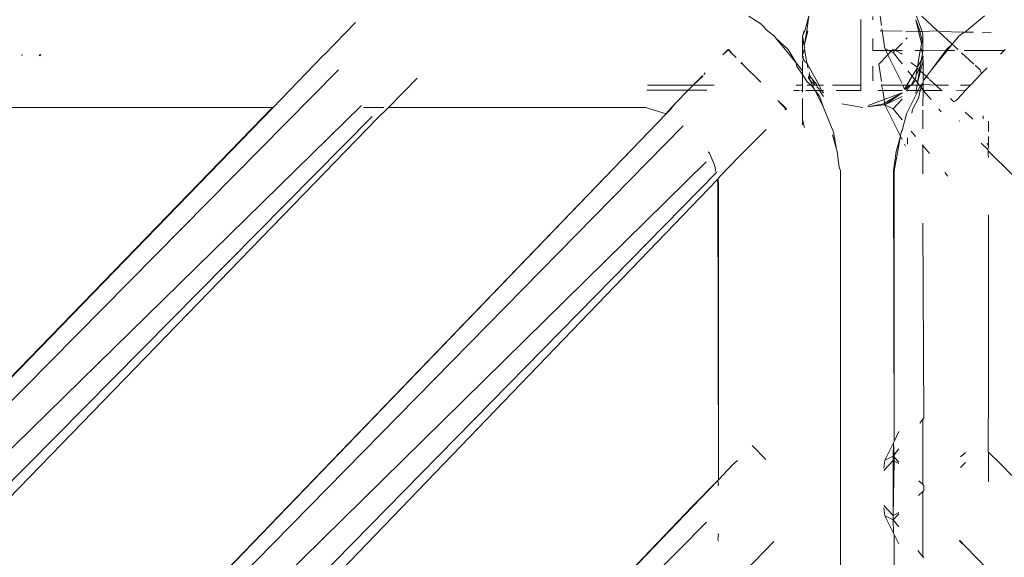
# Model space of a CAD drawing. Units: inches. Extents: x 0 to 14.6, y 0 to 13.6.
# Drawn here: x 5.4 to 5.5, y 5.9 to 6 of the extents above; entities that cross this region are included whole.
import ezdxf

# ---------------------------------------------------------------- set-up
doc = ezdxf.new("R2010")
doc.units = ezdxf.units.IN
doc.header["$LTSCALE"] = 0.03937
doc.header["$MEASUREMENT"] = 0
doc.layers.get('0').update_dxf_attribs({"lineweight": 0})

msp = doc.modelspace()

# ---------------------------------------------------------------- linework, layer by layer
for p, q in [((5.49007, 6.03116), (5.49231, 6.02972)), ((5.5013, 6.03119), (5.50055, 6.02845)), ((5.5013, 6.03119), (5.5009, 6.02846)), ((5.51331, 6.03114), (5.51331, 6.03048)), ((5.51492, 6.02942), (5.51466, 6.0312)), ((5.52146, 6.03119), (5.52249, 6.02846)), ((5.52247, 6.03119), (5.52545, 6.02845)), ((5.53085, 6.02845), (5.53426, 6.03123)), ((5.41629, 6.02997), (5.41047, 6.02398)), ((5.49231, 6.02972), (5.49354, 6.02845)), ((5.51107, 6.03055), (5.51107, 6.03042)), ((5.51107, 6.03042), (5.51107, 6.0297)), ((5.51107, 6.0297), (5.51107, 6.02953)), ((5.51107, 6.02099), (5.51107, 6.0297)), ((5.52134, 6.03051), (5.5221, 6.02846)), ((5.52134, 6.03051), (5.52187, 6.02846)), ((5.49483, 6.02744), (5.49354, 6.02845)), ((5.49483, 6.02744), (5.49513, 6.02707)), ((5.5001, 6.02745), (5.50055, 6.02845)), ((5.5001, 6.02745), (5.50043, 6.02845)), ((5.5001, 6.02388), (5.5001, 6.02745)), ((5.5001, 6.02745), (5.50043, 6.02565)), ((5.5009, 6.02846), (5.50043, 6.02565)), ((5.5011, 6.02846), (5.50043, 6.02565)), ((5.51467, 6.02845), (5.51506, 6.02846)), ((5.51506, 6.02846), (5.51501, 6.02881)), ((5.51506, 6.02846), (5.51555, 6.0251)), ((5.51506, 6.02846), (5.51878, 6.02838)), ((5.51946, 6.02685), (5.51973, 6.02714)), ((5.51951, 6.02837), (5.52189, 6.02834)), ((5.52189, 6.02834), (5.52174, 6.02846)), ((5.52187, 6.02846), (5.52189, 6.02834)), ((5.52189, 6.02834), (5.52213, 6.02833)), ((5.52189, 6.02834), (5.52197, 6.02786)), ((5.52197, 6.02786), (5.52241, 6.02605)), ((5.5221, 6.02846), (5.52213, 6.02833)), ((5.52213, 6.02833), (5.52252, 6.02671)), ((5.52213, 6.02833), (5.52254, 6.02833)), ((5.52254, 6.02833), (5.52238, 6.02846)), ((5.52249, 6.02846), (5.52254, 6.02833)), ((5.52254, 6.02833), (5.52545, 6.02845)), ((5.52254, 6.02833), (5.5227, 6.02785)), ((5.5227, 6.02785), (5.52266, 6.02759)), ((5.52266, 6.02759), (5.5227, 6.02746)), ((5.5227, 6.02746), (5.5227, 6.02686)), ((5.52545, 6.02845), (5.52563, 6.02828)), ((5.52563, 6.02828), (5.52818, 6.02593)), ((5.52563, 6.02828), (5.5304, 6.02821)), ((5.52942, 6.02744), (5.52826, 6.02601)), ((5.52942, 6.02744), (5.5304, 6.02821)), ((5.5304, 6.02821), (5.5306, 6.02821)), ((5.5306, 6.02821), (5.53085, 6.02845)), ((5.5306, 6.02821), (5.53216, 6.02818)), ((5.53382, 6.02816), (5.53547, 6.02813)), ((5.49513, 6.02707), (5.4974, 6.02493)), ((5.49513, 6.02707), (5.4989, 6.02241)), ((5.50043, 6.02565), (5.50052, 6.02517)), ((5.51331, 6.02473), (5.51331, 6.02698)), ((5.51744, 6.02473), (5.51878, 6.02614)), ((5.52219, 6.02473), (5.52228, 6.02527)), ((5.52228, 6.02527), (5.52241, 6.02605)), ((5.52228, 6.02527), (5.52249, 6.02473)), ((5.52241, 6.02605), (5.52252, 6.02671)), ((5.52252, 6.02671), (5.5227, 6.02686)), ((5.52252, 6.02671), (5.5227, 6.02592)), ((5.5227, 6.02686), (5.5227, 6.02592)), ((5.5227, 6.02592), (5.5227, 6.0251)), ((5.52818, 6.02593), (5.52711, 6.02493)), ((5.52722, 6.02473), (5.52818, 6.02593)), ((5.52826, 6.02601), (5.52818, 6.02593)), ((5.52818, 6.02593), (5.5293, 6.02491)), ((5.35378, 6.02398), (5.35371, 6.02377)), ((5.35692, 6.02377), (5.35713, 6.02397)), ((5.35725, 6.02397), (5.35705, 6.02377)), ((5.41014, 6.02377), (5.40083, 6.01404)), ((5.41014, 6.02377), (5.41025, 6.02388)), ((5.41047, 6.02398), (5.41025, 6.02388)), ((5.48514, 6.02392), (5.48614, 6.02495)), ((5.48514, 6.02392), (5.48627, 6.02495)), ((5.48614, 6.02495), (5.48687, 6.02421)), ((5.48627, 6.02495), (5.48687, 6.02421)), ((5.48687, 6.02421), (5.48764, 6.02341)), ((5.4974, 6.02493), (5.4989, 6.02241)), ((5.5005, 6.02506), (5.5001, 6.02388)), ((5.5001, 6.02388), (5.5001, 6.02376)), ((5.50024, 6.02363), (5.5001, 6.02388)), ((5.5001, 6.02347), (5.5001, 6.02376)), ((5.5001, 6.02376), (5.50024, 6.02363)), ((5.50024, 6.02363), (5.5001, 6.02347)), ((5.5001, 6.02347), (5.50019, 6.02331)), ((5.50019, 6.02331), (5.50024, 6.02363)), ((5.50052, 6.02517), (5.5005, 6.02506)), ((5.5005, 6.02506), (5.50094, 6.02237)), ((5.51331, 6.02473), (5.51574, 6.02473)), ((5.51612, 6.02395), (5.51443, 6.02217)), ((5.51555, 6.0251), (5.51574, 6.02473)), ((5.51555, 6.0251), (5.51632, 6.02473)), ((5.51574, 6.02473), (5.51612, 6.02395)), ((5.51574, 6.02473), (5.51632, 6.02473)), ((5.51669, 6.02454), (5.51612, 6.02395)), ((5.51612, 6.02395), (5.51878, 6.01858)), ((5.51632, 6.02473), (5.51669, 6.02454)), ((5.51632, 6.02473), (5.51686, 6.02473)), ((5.51686, 6.02473), (5.51669, 6.02454)), ((5.51669, 6.02454), (5.51708, 6.02435)), ((5.51708, 6.02495), (5.51686, 6.02473)), ((5.51686, 6.02473), (5.51744, 6.02473)), ((5.51744, 6.02473), (5.51708, 6.02495)), ((5.51708, 6.02435), (5.51744, 6.02473)), ((5.51708, 6.02435), (5.51878, 6.02226)), ((5.51755, 6.02473), (5.51744, 6.02473)), ((5.51861, 6.02421), (5.51755, 6.02473)), ((5.51755, 6.02473), (5.51878, 6.02473)), ((5.51878, 6.02405), (5.51861, 6.02421)), ((5.52124, 6.02473), (5.52219, 6.02473)), ((5.52169, 6.0217), (5.52219, 6.02473)), ((5.52219, 6.02473), (5.52249, 6.02473)), ((5.52238, 6.02287), (5.52254, 6.02381)), ((5.52249, 6.02473), (5.5227, 6.0248)), ((5.52249, 6.02473), (5.52259, 6.02413)), ((5.52259, 6.02413), (5.52254, 6.02381)), ((5.52254, 6.02381), (5.52271, 6.02358)), ((5.5227, 6.0248), (5.52259, 6.02413)), ((5.52271, 6.02342), (5.52264, 6.02323)), ((5.5227, 6.0251), (5.5227, 6.0248)), ((5.5227, 6.0248), (5.52696, 6.02473)), ((5.52271, 6.02358), (5.52271, 6.02342)), ((5.52696, 6.02473), (5.52429, 6.02111)), ((5.52429, 6.02111), (5.52722, 6.02473)), ((5.52711, 6.02493), (5.52696, 6.02473)), ((5.52696, 6.02473), (5.52722, 6.02473)), ((5.52722, 6.02473), (5.52858, 6.02473)), ((5.52993, 6.02432), (5.53224, 6.0222)), ((5.53042, 6.02473), (5.5379, 6.02473)), ((5.5379, 6.02473), (5.53726, 6.02407)), ((5.53812, 6.02495), (5.5379, 6.02473)), ((5.48857, 6.02245), (5.48891, 6.0221)), ((5.48867, 6.02248), (5.48891, 6.0221)), ((5.48891, 6.0221), (5.49226, 6.01878)), ((5.4989, 6.02241), (5.5001, 6.02093)), ((5.4989, 6.02241), (5.49906, 6.02177)), ((5.49906, 6.02177), (5.5001, 6.02023)), ((5.5003, 6.02311), (5.5001, 6.02263)), ((5.5001, 6.02263), (5.5001, 6.02093)), ((5.50019, 6.02331), (5.5003, 6.02311)), ((5.50019, 6.02331), (5.50029, 6.02323)), ((5.50029, 6.02323), (5.5003, 6.02311)), ((5.50036, 6.02299), (5.5003, 6.02311)), ((5.5003, 6.02311), (5.5005, 6.02273)), ((5.5005, 6.02273), (5.50094, 6.02237)), ((5.50094, 6.02237), (5.50106, 6.02215)), ((5.50106, 6.02215), (5.50105, 6.02172)), ((5.50119, 6.02145), (5.50105, 6.02172)), ((5.50106, 6.02215), (5.50322, 6.01825)), ((5.51331, 6.02179), (5.51331, 6.01908)), ((5.51443, 6.02217), (5.51491, 6.01892)), ((5.52163, 6.02161), (5.52045, 6.02251)), ((5.52164, 6.02142), (5.52163, 6.02161)), ((5.52164, 6.02142), (5.52169, 6.0217)), ((5.52238, 6.02287), (5.52169, 6.0217)), ((5.5219, 6.02118), (5.52227, 6.02219)), ((5.52207, 6.02102), (5.52227, 6.02219)), ((5.52271, 6.02286), (5.52226, 6.02085)), ((5.52227, 6.02219), (5.52238, 6.02287)), ((5.52238, 6.02287), (5.52264, 6.02323)), ((5.52264, 6.02323), (5.52271, 6.02302)), ((5.52271, 6.02302), (5.52271, 6.02286)), ((5.52271, 6.02286), (5.52271, 6.02044)), ((5.53248, 6.02198), (5.53342, 6.02112)), ((5.19968, 5.80502), (5.4131, 6.02112)), ((5.47963, 6.01825), (5.48132, 6.01999)), ((5.47963, 6.01825), (5.48145, 6.01999)), ((5.48157, 6.02025), (5.48188, 6.02056)), ((5.5001, 6.02093), (5.5001, 6.02082)), ((5.5001, 6.02082), (5.50013, 6.02035)), ((5.50013, 6.02035), (5.5001, 6.02023)), ((5.5001, 6.02023), (5.50101, 6.01888)), ((5.5001, 6.02023), (5.5001, 6.01825)), ((5.50126, 6.01986), (5.5012, 6.01957)), ((5.50145, 6.02004), (5.50126, 6.01986)), ((5.50133, 6.02022), (5.50141, 6.02063)), ((5.50133, 6.02022), (5.50145, 6.02004)), ((5.50145, 6.02004), (5.50147, 6.01992)), ((5.50147, 6.01992), (5.50146, 6.01926)), ((5.50178, 6.01953), (5.50147, 6.01992)), ((5.51107, 6.02051), (5.51107, 6.02099)), ((5.51107, 6.01825), (5.51107, 6.02051)), ((5.52065, 6.01995), (5.51965, 6.01825)), ((5.51988, 6.0209), (5.52065, 6.01995)), ((5.52164, 6.02142), (5.52065, 6.01995)), ((5.52112, 6.01938), (5.52065, 6.01995)), ((5.52134, 6.01992), (5.52143, 6.02014)), ((5.52134, 6.01992), (5.52134, 6.01963)), ((5.52143, 6.02014), (5.52164, 6.02142)), ((5.52143, 6.02014), (5.5219, 6.02118)), ((5.5219, 6.02118), (5.52164, 6.02142)), ((5.52168, 6.01869), (5.52207, 6.02102)), ((5.52226, 6.02085), (5.52168, 6.01869)), ((5.52207, 6.02102), (5.5219, 6.02118)), ((5.52226, 6.02085), (5.52207, 6.02102)), ((5.52271, 6.02044), (5.52226, 6.02085)), ((5.52271, 6.02), (5.52271, 6.02044)), ((5.52335, 6.01984), (5.52271, 6.02044)), ((5.52271, 6.02), (5.52271, 6.01935)), ((5.52279, 6.01926), (5.52335, 6.01984)), ((5.52335, 6.01984), (5.52292, 6.01926)), ((5.52429, 6.02111), (5.52335, 6.01984)), ((5.52379, 6.01944), (5.52335, 6.01984)), ((5.5316, 6.01825), (5.5337, 6.02041)), ((5.5337, 6.02041), (5.53342, 6.02112)), ((5.53473, 6.02147), (5.5337, 6.02041)), ((5.42245, 6.01404), (5.42783, 6.01957)), ((5.47103, 6.01825), (5.47963, 6.01825)), ((5.47869, 6.01728), (5.47963, 6.01825)), ((5.47963, 6.01825), (5.48353, 6.01825)), ((5.49891, 6.01825), (5.5001, 6.01825)), ((5.5001, 6.01726), (5.5001, 6.01825)), ((5.50095, 6.01825), (5.50172, 6.01825)), ((5.50101, 6.01888), (5.50172, 6.01825)), ((5.5012, 6.01957), (5.50146, 6.01926)), ((5.50146, 6.01926), (5.50147, 6.01915)), ((5.50245, 6.01825), (5.50147, 6.01915)), ((5.50195, 6.01825), (5.50147, 6.01915)), ((5.50172, 6.01825), (5.50195, 6.01825)), ((5.50172, 6.01825), (5.5024, 6.01734)), ((5.50245, 6.01825), (5.50178, 6.01953)), ((5.50178, 6.01953), (5.5027, 6.01841)), ((5.5024, 6.01734), (5.50195, 6.01825)), ((5.50195, 6.01825), (5.50245, 6.01825)), ((5.50245, 6.01825), (5.5028, 6.01825)), ((5.5027, 6.01841), (5.5028, 6.01825)), ((5.5028, 6.01825), (5.50285, 6.01788)), ((5.5028, 6.01825), (5.50322, 6.01825)), ((5.50285, 6.01788), (5.5032, 6.01755)), ((5.50322, 6.01825), (5.50365, 6.01725)), ((5.50322, 6.01825), (5.50403, 6.01825)), ((5.5057, 6.01825), (5.51107, 6.01825)), ((5.51107, 6.01725), (5.51107, 6.01825)), ((5.51499, 6.01837), (5.51491, 6.01825)), ((5.51491, 6.01825), (5.51878, 6.01825)), ((5.51491, 6.01825), (5.51516, 6.01725)), ((5.51894, 6.01825), (5.51921, 6.01751)), ((5.51894, 6.01825), (5.51965, 6.01825)), ((5.51921, 6.01751), (5.51965, 6.01825)), ((5.51935, 6.01742), (5.5201, 6.01825)), ((5.5196, 6.01726), (5.52033, 6.01825)), ((5.51965, 6.01825), (5.5201, 6.01825)), ((5.5201, 6.01825), (5.52033, 6.01825)), ((5.52033, 6.01825), (5.52051, 6.01825)), ((5.52051, 6.01825), (5.52112, 6.01938)), ((5.52051, 6.01825), (5.52134, 6.01916)), ((5.52051, 6.01825), (5.5216, 6.01825)), ((5.52112, 6.01938), (5.52134, 6.01963)), ((5.52112, 6.01938), (5.52134, 6.01916)), ((5.52134, 6.01916), (5.52168, 6.01869)), ((5.52143, 6.01726), (5.5216, 6.01825)), ((5.5216, 6.01825), (5.52168, 6.01869)), ((5.5216, 6.01825), (5.52203, 6.01825)), ((5.52168, 6.01869), (5.52203, 6.01825)), ((5.52181, 6.01726), (5.5222, 6.01805)), ((5.52203, 6.01825), (5.5222, 6.01805)), ((5.52203, 6.01825), (5.5223, 6.01825)), ((5.5222, 6.01805), (5.5223, 6.01825)), ((5.5222, 6.01805), (5.52238, 6.01782)), ((5.5223, 6.01825), (5.52271, 6.01868)), ((5.5223, 6.01825), (5.52254, 6.01825)), ((5.52254, 6.01825), (5.52238, 6.01782)), ((5.52271, 6.01834), (5.52254, 6.01825)), ((5.52271, 6.01935), (5.52279, 6.01926)), ((5.52279, 6.01926), (5.52271, 6.01909)), ((5.52292, 6.01926), (5.52271, 6.01909)), ((5.52271, 6.01909), (5.52271, 6.01868)), ((5.52271, 6.01868), (5.52271, 6.01834)), ((5.52271, 6.01742), (5.52271, 6.01834)), ((5.52271, 6.01834), (5.52508, 6.01825)), ((5.52508, 6.01825), (5.52391, 6.01933)), ((5.52623, 6.01719), (5.52508, 6.01825)), ((5.52508, 6.01825), (5.5275, 6.01825)), ((5.52973, 6.01825), (5.5316, 6.01825)), ((5.53065, 6.01727), (5.5316, 6.01825)), ((5.47094, 6.01729), (5.47869, 6.01728)), ((5.47869, 6.01728), (5.47644, 6.01497)), ((5.47869, 6.01728), (5.48219, 6.01728)), ((5.49849, 6.01726), (5.49952, 6.01726)), ((5.49981, 6.01726), (5.5001, 6.01726)), ((5.5001, 6.01694), (5.5001, 6.01726)), ((5.50076, 6.01726), (5.50247, 6.01726)), ((5.50247, 6.01726), (5.5024, 6.01734)), ((5.50247, 6.01726), (5.5033, 6.01615)), ((5.50403, 6.01404), (5.50247, 6.01726)), ((5.50247, 6.01726), (5.50327, 6.01726)), ((5.50327, 6.01726), (5.5032, 6.01755)), ((5.50403, 6.01614), (5.50327, 6.01726)), ((5.50327, 6.01726), (5.50365, 6.01725)), ((5.50327, 6.01726), (5.50377, 6.01725)), ((5.5033, 6.01615), (5.50403, 6.01404)), ((5.50365, 6.01725), (5.50403, 6.01679)), ((5.50365, 6.01725), (5.50377, 6.01725)), ((5.50403, 6.01679), (5.50377, 6.01725)), ((5.50377, 6.01725), (5.50403, 6.01725)), ((5.50643, 6.01725), (5.51107, 6.01725)), ((5.51426, 6.01725), (5.51516, 6.01725)), ((5.51516, 6.01725), (5.51878, 6.01725)), ((5.51516, 6.01725), (5.51541, 6.01553)), ((5.51878, 6.01679), (5.51541, 6.01553)), ((5.51878, 6.01679), (5.51551, 6.01485)), ((5.51555, 6.01456), (5.51878, 6.01679)), ((5.51555, 6.01456), (5.51878, 6.01614)), ((5.51921, 6.01751), (5.51935, 6.01742)), ((5.5196, 6.01726), (5.51981, 6.01722)), ((5.51964, 6.01286), (5.52181, 6.01726)), ((5.51981, 6.01722), (5.52143, 6.01726)), ((5.51981, 6.01722), (5.51981, 6.01712)), ((5.52134, 6.01673), (5.52143, 6.01726)), ((5.52143, 6.01726), (5.52181, 6.01726)), ((5.52181, 6.01726), (5.52217, 6.01726)), ((5.52217, 6.01726), (5.52183, 6.01583)), ((5.52238, 6.01782), (5.52217, 6.01726)), ((5.52217, 6.01726), (5.52271, 6.01742)), ((5.52238, 6.01782), (5.52271, 6.01742)), ((5.5227, 6.01434), (5.52271, 6.01726)), ((5.52271, 6.01726), (5.52271, 6.01742)), ((5.52271, 6.01742), (5.52284, 6.01726)), ((5.52271, 6.01726), (5.52424, 6.01553)), ((5.52284, 6.01726), (5.52631, 6.01726)), ((5.52284, 6.01726), (5.52623, 6.01719)), ((5.529, 6.01726), (5.53065, 6.01727)), ((5.53007, 6.01654), (5.52901, 6.01545)), ((5.53007, 6.01654), (5.53065, 6.01727)), ((5.20167, 5.80299), (5.41739, 6.0144)), ((5.47496, 6.01344), (5.47644, 6.01497)), ((5.47508, 6.01344), (5.47644, 6.01497)), ((5.49623, 6.01456), (5.49549, 6.01533)), ((5.49549, 6.01533), (5.49636, 6.01456)), ((5.49696, 6.01382), (5.49623, 6.01456)), ((5.49709, 6.01382), (5.49623, 6.01456)), ((5.49636, 6.01456), (5.49709, 6.01382)), ((5.5001, 6.01573), (5.5001, 6.01436)), ((5.5001, 6.01436), (5.5001, 6.01408)), ((5.50748, 6.01474), (5.5114, 6.01404)), ((5.51533, 6.01475), (5.51227, 6.01419)), ((5.51533, 6.01453), (5.51227, 6.01419)), ((5.51541, 6.01553), (5.51241, 6.01441)), ((5.51551, 6.01485), (5.51533, 6.01475)), ((5.51533, 6.01453), (5.51533, 6.01475)), ((5.51533, 6.01453), (5.51555, 6.01456)), ((5.51541, 6.01553), (5.51551, 6.01485)), ((5.51551, 6.01485), (5.51555, 6.01456)), ((5.51555, 6.01456), (5.51708, 6.01382)), ((5.51848, 6.00864), (5.51555, 6.01456)), ((5.51708, 6.01382), (5.51878, 6.0156)), ((5.52183, 6.01583), (5.52076, 6.01369)), ((5.52851, 6.0151), (5.52785, 6.01571)), ((5.52861, 6.01517), (5.52901, 6.01545)), ((5.40083, 6.01404), (5.19338, 5.80002)), ((5.19882, 5.80575), (5.40073, 6.01406)), ((5.41938, 6.01237), (5.20969, 5.80002)), ((5.27694, 5.80763), (5.47454, 6.01287)), ((5.27706, 5.80763), (5.47454, 6.01287)), ((5.40073, 6.01406), (5.34751, 6.01407)), ((5.40083, 6.01404), (5.40073, 6.01406)), ((5.42161, 6.01404), (5.41775, 6.01404)), ((5.42034, 6.012), (5.42245, 6.01404)), ((5.47063, 6.01404), (5.42245, 6.01404)), ((5.47063, 6.01404), (5.47454, 6.01287)), ((5.47454, 6.01287), (5.47496, 6.01344)), ((5.47454, 6.01287), (5.47508, 6.01344)), ((5.4968, 6.01366), (5.49696, 6.01382)), ((5.49709, 6.01382), (5.49692, 6.01364)), ((5.5001, 6.01408), (5.5001, 6.0138)), ((5.5001, 6.0138), (5.5001, 6.0119)), ((5.50403, 6.01404), (5.50589, 6.00941)), ((5.51878, 6.01173), (5.51708, 6.01382)), ((5.51878, 6.00971), (5.51964, 6.01286)), ((5.52076, 6.01369), (5.5206, 6.01301)), ((5.5227, 6.01002), (5.5227, 6.01352)), ((5.52604, 6.01332), (5.52569, 6.01375)), ((5.52604, 6.01332), (5.52613, 6.01321)), ((5.53207, 6.01183), (5.53061, 6.01317)), ((5.53399, 6.0125), (5.53399, 6.01189)), ((5.42034, 6.012), (5.215, 5.80002)), ((5.2778, 5.8069), (5.47771, 6.01058)), ((5.5001, 6.0119), (5.5001, 6.01173)), ((5.5001, 6.01082), (5.5001, 6.01173)), ((5.5001, 6.01173), (5.50048, 6.0103)), ((5.52946, 6.0116), (5.52957, 6.01148)), ((5.53497, 6.00953), (5.53498, 6.01148)), ((5.48811, 6.00471), (5.49325, 6.00987)), ((5.49325, 6.00987), (5.49326, 6.01001)), ((5.50572, 6.00892), (5.50649, 6.0062)), ((5.50649, 6.0062), (5.50589, 6.00941)), ((5.51848, 6.00864), (5.51727, 6.00214)), ((5.51765, 6.00582), (5.51848, 6.00864)), ((5.51863, 6.00941), (5.51848, 6.00864)), ((5.51878, 6.00805), (5.51848, 6.00864)), ((5.51878, 6.00971), (5.51863, 6.00941)), ((5.5213, 6.00862), (5.52051, 6.00959)), ((5.51941, 6.00676), (5.51922, 6.00716)), ((5.51981, 6.00835), (5.51981, 6.00716)), ((5.52262, 6.00699), (5.5227, 6.00713)), ((5.5227, 6.00689), (5.52262, 6.00699)), ((5.52392, 6.00539), (5.5227, 6.00689)), ((5.5227, 6.00689), (5.5227, 6.0016)), ((5.53359, 6.00734), (5.53484, 6.00618)), ((5.53496, 6.00676), (5.53471, 6.00737)), ((5.53496, 6.00676), (5.53497, 6.00863)), ((5.48265, 6.0055), (5.4824, 6.00575)), ((5.48265, 6.0055), (5.48356, 6.00343)), ((5.50649, 6.0062), (5.5066, 6.00582)), ((5.5066, 6.00582), (5.50701, 6.00284)), ((5.51714, 6.00214), (5.51765, 6.00582)), ((5.53501, 6.00664), (5.53484, 6.00618)), ((5.53484, 6.00618), (5.53495, 6.00594)), ((5.53495, 6.00594), (5.53943, 6.00146)), ((5.53495, 6.0052), (5.53495, 6.00594)), ((5.53501, 6.00469), (5.53495, 6.0052)), ((5.53501, 6.00664), (5.53496, 6.00676)), ((5.27979, 5.80487), (5.48201, 6.00386)), ((5.4837, 6.0028), (5.48356, 6.00343)), ((5.48467, 6.00116), (5.48811, 6.00471)), ((5.48399, 6.00183), (5.28408, 5.79815)), ((5.48385, 6.00198), (5.4837, 6.0028)), ((5.50725, 6.00214), (5.50701, 6.00284)), ((5.50725, 6.00214), (5.50725, 5.8119)), ((5.51714, 6.00214), (5.51727, 5.95136)), ((5.51727, 5.95136), (5.51727, 6.00214)), ((5.52737, 6.00114), (5.52677, 6.00188)), ((5.48413, 6.00049), (5.29126, 5.80002)), ((5.48424, 6.00061), (5.48413, 6.00049)), ((5.48424, 5.99991), (5.48413, 6.00049)), ((5.48467, 6.00116), (5.48424, 6.00061)), ((5.48424, 6.00061), (5.48437, 5.99991)), ((5.48437, 5.94432), (5.48424, 5.99991)), ((5.48437, 5.94432), (5.48437, 5.99991)), ((5.53501, 5.99391), (5.53501, 5.99375)), ((5.52285, 5.95575), (5.5227, 5.99235)), ((5.53501, 5.99375), (5.53501, 5.95581)), ((5.5227, 5.95556), (5.5221, 5.95482)), ((5.52285, 5.95575), (5.5227, 5.95556)), ((5.5227, 5.94327), (5.5227, 5.95556)), ((5.5349, 5.94958), (5.53492, 5.95558)), ((5.53492, 5.95558), (5.53501, 5.95581)), ((5.51819, 5.95322), (5.51727, 5.95136)), ((5.49064, 5.95064), (5.49321, 5.94799)), ((5.51714, 5.95109), (5.51555, 5.94789)), ((5.51714, 5.95109), (5.51708, 5.94863)), ((5.51727, 5.95136), (5.51714, 5.95109)), ((5.51727, 5.94887), (5.51714, 5.95109)), ((5.51818, 5.94999), (5.51727, 5.94887)), ((5.5349, 5.94958), (5.53501, 5.94934)), ((5.5349, 5.94945), (5.5349, 5.94958)), ((5.48698, 5.94701), (5.48789, 5.94781)), ((5.51555, 5.94789), (5.51533, 5.94634)), ((5.51533, 5.94594), (5.51708, 5.94779)), ((5.51708, 5.94863), (5.51555, 5.94789)), ((5.51727, 5.94887), (5.51708, 5.94863)), ((5.51727, 5.94843), (5.51708, 5.94863)), ((5.51708, 5.94863), (5.51708, 5.94779)), ((5.51708, 5.94779), (5.51727, 5.94769)), ((5.51708, 5.94779), (5.51708, 5.9375)), ((5.51727, 5.94843), (5.51727, 5.94887)), ((5.51818, 5.94748), (5.51727, 5.94843)), ((5.51727, 5.94769), (5.51727, 5.94843)), ((5.53065, 5.94932), (5.52976, 5.9485)), ((5.53501, 5.94934), (5.5349, 5.94945)), ((5.53501, 5.94934), (5.5374, 5.94701)), ((5.53501, 5.94377), (5.53501, 5.94934)), ((5.48437, 5.94419), (5.48698, 5.94701)), ((5.51708, 5.9375), (5.51727, 5.94769)), ((5.51727, 5.94769), (5.51818, 5.94725)), ((5.53065, 5.94745), (5.52973, 5.9465)), ((5.53938, 5.94497), (5.5374, 5.94701)), ((5.47933, 5.93913), (5.48424, 5.94405)), ((5.47945, 5.93913), (5.48424, 5.94405)), ((5.48424, 5.94405), (5.48437, 5.94419)), ((5.48437, 5.9433), (5.48424, 5.94405)), ((5.48437, 5.94419), (5.48437, 5.94432)), ((5.48424, 5.94314), (5.48437, 5.9433)), ((5.5227, 5.94327), (5.52193, 5.94399)), ((5.52285, 5.94314), (5.5227, 5.94327)), ((5.52285, 5.94215), (5.52285, 5.94314)), ((5.5227, 5.94201), (5.52188, 5.94126)), ((5.52285, 5.94215), (5.5227, 5.94201)), ((5.5227, 5.92972), (5.5227, 5.94201)), ((5.47933, 5.93913), (5.34654, 5.80002)), ((5.35393, 5.80763), (5.47945, 5.93913)), ((5.51533, 5.93934), (5.51708, 5.9375)), ((5.51555, 5.9374), (5.51533, 5.93894)), ((5.51708, 5.93665), (5.51555, 5.9374)), ((5.51555, 5.9374), (5.51714, 5.93419)), ((5.51708, 5.9375), (5.51815, 5.93802)), ((5.51815, 5.93778), (5.51708, 5.93665)), ((5.51708, 5.93665), (5.51708, 5.9375)), ((5.51714, 5.93419), (5.51708, 5.93665)), ((5.51815, 5.93534), (5.51708, 5.93665)), ((5.35467, 5.8069), (5.48208, 5.93626)), ((5.48437, 5.93391), (5.48424, 5.93405)), ((5.48424, 5.93289), (5.48437, 5.93391)), ((5.51714, 5.93419), (5.51727, 5.93393)), ((5.51727, 5.93393), (5.51814, 5.93217)), ((5.51727, 5.87449), (5.51727, 5.93393)), ((5.48437, 5.93268), (5.48424, 5.93289)), ((5.49473, 5.93258), (5.4891, 5.92678)), ((5.52952, 5.93285), (5.53068, 5.93166)), ((5.52952, 5.93272), (5.53068, 5.93166)), ((5.53068, 5.93166), (5.53485, 5.92736)), ((5.5227, 5.92972), (5.52172, 5.93094)), ((5.52285, 5.92954), (5.5227, 5.92972))]:
    msp.add_line(p, q)

doc.saveas('drawing.dxf')
